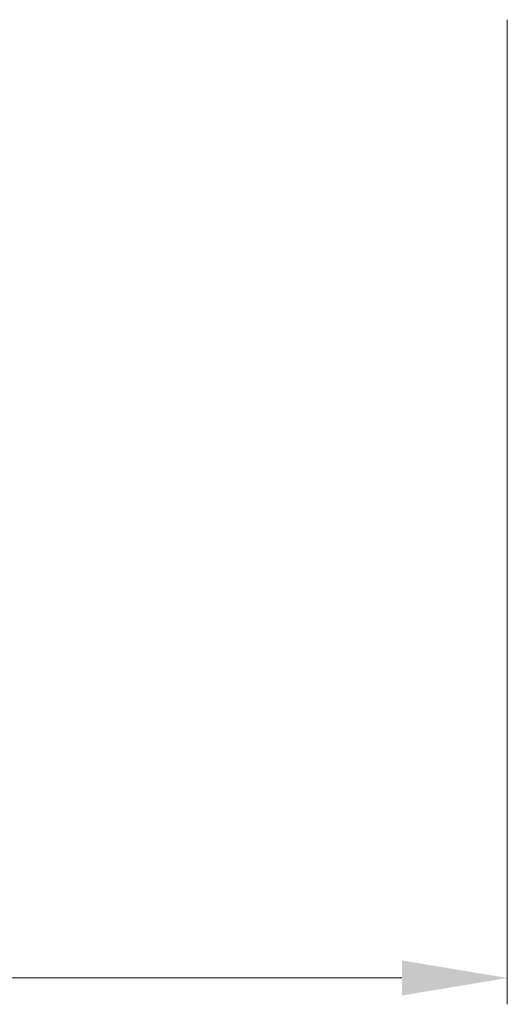
# Model space of a CAD drawing. Units: millimetres. Extents: x 0 to 5160, y 0 to 3563.
# Drawn here: x 2357 to 2441, y 2401 to 2570 of the extents above; entities that cross this region are included whole.
import ezdxf

# ---------------------------------------------------------------- set-up
doc = ezdxf.new("R2010")
doc.units = ezdxf.units.MM
doc.header["$PDMODE"] = 2
doc.header["$PDSIZE"] = 10
doc.layers.add('#Cadre', color=30, linetype='Continuous', lineweight=15)
doc.layers.add('#Texte - cotation', color=3, linetype='Continuous', lineweight=0)
doc.styles.get("Standard").update_dxf_attribs({"font": 'arial.ttf'})
doc.dimstyles.new('MAL-ISO$0', dxfattribs={"dimtxt": 3, "dimasz": 3, "dimexe": 1, "dimexo": 1, "dimgap": 1.5, "dimtad": 1, "dimtxsty": 'Standard', "dimcen": 0, "dimclrd": 256, "dimclre": 256, "dimclrt": 3, "dimadec": 1, "dimazin": 2, "dimtp": 0.1, "dimtm": 0.1, "dimtfac": 0.71, "dimtmove": 0, "dimatfit": 3, "dimfxl": 1, "dimlwd": -1, "dimlwe": -1, "dimarcsym": 1})

# ---------------------------------------------------------------- blocks, each defined once
blk = doc.blocks.new('*D47')
at = {"layer": '#Texte - cotation', "transparency": 16777216}
for p, q in [((-1275.25, 2575), (-1275.25, 2388)), ((-345.25, 2575), (-345.25, 2388)), ((-1255.25, 2393), (-365.25, 2393))]:
    blk.add_line(p, q, dxfattribs=at)
for points in [[(-1255.25, 2396.33), (-1255.25, 2389.67), (-1275.25, 2393)], [(-365.25, 2396.33), (-365.25, 2389.67), (-345.25, 2393)]]:
    blk.add_solid(points, dxfattribs=at)
at = {"layer": 'Defpoints', "color": 0, "transparency": 16777216}
for p in [(-1275.25, 2595), (-345.25, 2595), (-345.25, 2393)]:
    blk.add_point(p, dxfattribs=at)
at = {"layer": '#Texte - cotation', "transparency": 16777216, "insert": (-810.25, 2432.41), "char_height": 30, "attachment_point": 5}
blk.add_mtext('Largeur vantail service ', dxfattribs=at)
blk = doc.blocks.new('hjfyjkdtuk')
at = {"layer": '#Texte - cotation'}
dim = blk.add_linear_dim(base=(-345.25, 2393), p1=(-1275.25, 2595), p2=(-345.25, 2595), text='Largeur vantail service ', dimstyle='MAL-ISO$0', override={"dimtxt": 30, "dimasz": 20, "dimexe": 5, "dimexo": 20, "dimgap": 20, "dimdec": 0, "dimpost": '', "dimclrt": 256, "dimtmove": 2}, dxfattribs=at)
dim.commit()
dim.dimension.update_dxf_attribs({"geometry": '*D47', "text_midpoint": (-810.25, 2432.41)})

msp = doc.modelspace()

# ---------------------------------------------------------------- block references
at = {"layer": '#Cadre', "xscale": 0.9, "yscale": 0.9, "zscale": 0.9}
msp.add_blockref('hjfyjkdtuk', (2751.45, 252.11), dxfattribs=at)

doc.saveas('drawing.dxf')
